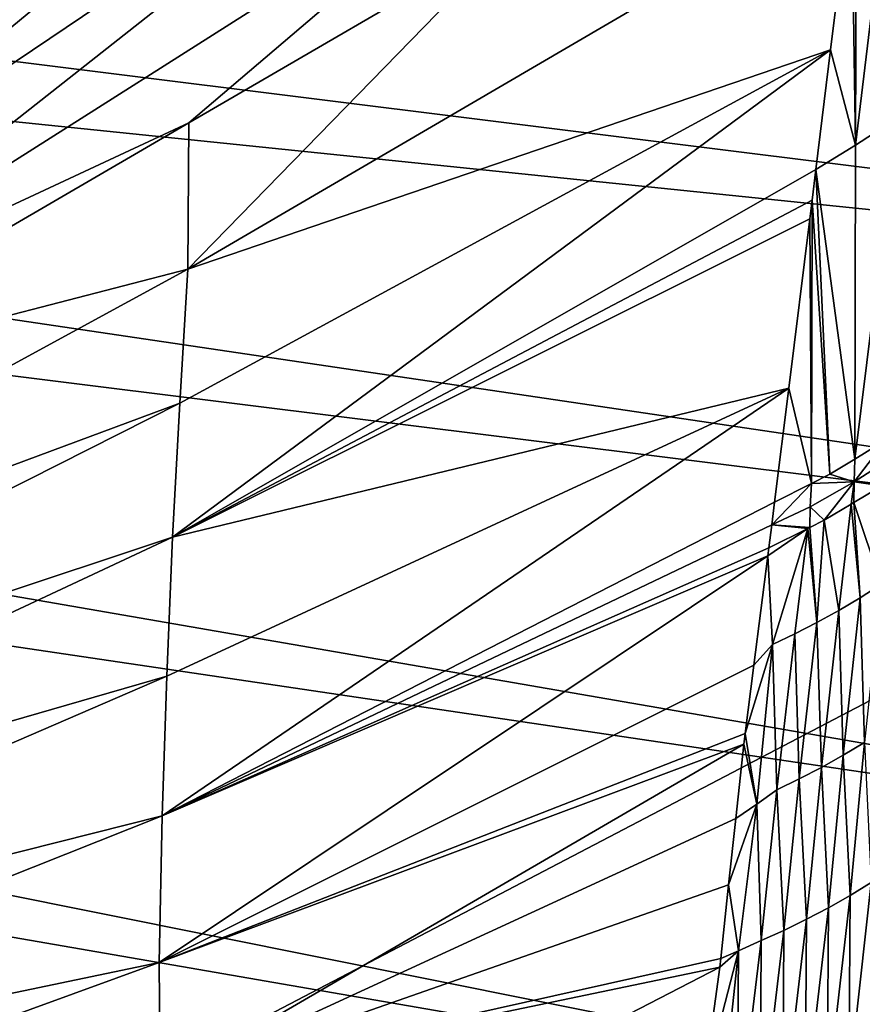
# Model space of a CAD drawing. Extents: x -50 to 50, y -160 to 53.
# Drawn here: x 12 to 13, y -79 to -78 of the extents above; entities that cross this region are included whole.
import ezdxf

# ---------------------------------------------------------------- set-up
doc = ezdxf.new("R2010")
doc.units = 0
doc.header["$MEASUREMENT"] = 0
doc.layers.add('L2', color=7, linetype='Continuous')
doc.layers.add('L6', color=7, linetype='Continuous')

msp = doc.modelspace()

# ---------------------------------------------------------------- linework, layer by layer
at = {"layer": 'L2', "color": 7}
for points in [[(11.54612, -78.30232, 101.4576), (12.3016, -77.69965, 101.4545), (11.53399, -78.39619, 104.6011)], [(11.53399, -78.39619, 104.6011), (12.3016, -77.69965, 101.4545), (12.29528, -77.82139, 104.5982)], [(7.450682, -77.88058, 202.4726), (14.80129, -78.48273, 203.8045), (7.538768, -77.73614, 201.9335)], [(7.538768, -77.73614, 201.9335), (14.80129, -78.48273, 203.8045), (14.97628, -78.19577, 202.7335)], [(12.29528, -77.82139, 104.5982), (12.28897, -77.94387, 107.7452), (11.52189, -78.49124, 107.7479)], [(12.29528, -77.82139, 104.5982), (11.52189, -78.49124, 107.7479), (11.53399, -78.39619, 104.6011)], [(7.321335, -78.02294, 203.0039), (14.54433, -78.76553, 204.8599), (7.450682, -77.88058, 202.4726)], [(7.450682, -77.88058, 202.4726), (14.54433, -78.76553, 204.8599), (14.80129, -78.48273, 203.8045)], [(11.50996, -78.58758, 110.8982), (11.52189, -78.49124, 107.7479), (12.28897, -77.94387, 107.7452)], [(11.50996, -78.58758, 110.8982), (12.28897, -77.94387, 107.7452), (12.28274, -78.06715, 110.8962)], [(7.151445, -78.16242, 203.5244), (14.20683, -79.0426, 205.8939), (7.321335, -78.02294, 203.0039)], [(7.321335, -78.02294, 203.0039), (14.20683, -79.0426, 205.8939), (14.54433, -78.76553, 204.8599)], [(12.28274, -78.06715, 110.8962), (12.27668, -78.19127, 114.0518), (11.49836, -78.68525, 114.0528)], [(12.28274, -78.06715, 110.8962), (11.49836, -78.68525, 114.0528), (11.50996, -78.58758, 110.8982)], [(6.941952, -78.29823, 204.0313), (13.79066, -79.31241, 206.9009), (7.151445, -78.16242, 203.5244)], [(7.151445, -78.16242, 203.5244), (13.79066, -79.31241, 206.9009), (14.20683, -79.0426, 205.8939)], [(12.65595, -78.47574, 126.6367), (12.61369, -78.50326, 126.6355), (12.65454, -78.164, 119.3311)], [(12.65454, -78.164, 119.3311), (12.61369, -78.50326, 126.6355), (12.61466, -78.19475, 119.4265)], [(12.27668, -78.19127, 114.0518), (11.93733, -78.48065, 116.6123), (11.49836, -78.68525, 114.0528)], [(12.27668, -78.19127, 114.0518), (12.26912, -78.28762, 116.6123), (11.93733, -78.48065, 116.6123)], [(12.61369, -78.50326, 126.6355), (12.60963, -78.2354, 120.3061), (12.61466, -78.19475, 119.4265)], [(12.58841, -78.40654, 124.0097), (11.93626, -78.62896, 120.3046), (12.60963, -78.2354, 120.3061)], [(12.26912, -78.28762, 116.6123), (12.60963, -78.2354, 120.3061), (11.93626, -78.62896, 120.3046)], [(12.61369, -78.50326, 126.6355), (12.58841, -78.40654, 124.0097), (12.60963, -78.2354, 120.3061)], [(12.26912, -78.28762, 116.6123), (11.93626, -78.62896, 120.3046), (11.93733, -78.48065, 116.6123)], [(6.694017, -78.42963, 204.5217), (13.29812, -79.57345, 207.8751), (6.941952, -78.29823, 204.0313)], [(6.941952, -78.29823, 204.0313), (13.29812, -79.57345, 207.8751), (13.79066, -79.31241, 206.9009)], [(12.58841, -78.40654, 124.0097), (12.57337, -78.52782, 126.6345), (11.92069, -78.90096, 127.7154)], [(11.92069, -78.90096, 127.7154), (11.92803, -78.76481, 124.0062), (12.58841, -78.40654, 124.0097)], [(12.58841, -78.40654, 124.0097), (11.92803, -78.76481, 124.0062), (11.93626, -78.62896, 120.3046)], [(12.57337, -78.52782, 126.6345), (12.58841, -78.40654, 124.0097), (12.61369, -78.50326, 126.6355)], [(6.409012, -78.5559, 204.993), (12.73194, -79.82431, 208.8113), (6.694017, -78.42963, 204.5217)], [(6.694017, -78.42963, 204.5217), (12.73194, -79.82431, 208.8113), (13.29812, -79.57345, 207.8751)], [(11.93626, -78.62896, 120.3046), (11.47882, -78.7474, 116.6123), (11.93733, -78.48065, 116.6123)], [(11.49836, -78.68525, 114.0528), (11.93733, -78.48065, 116.6123), (11.47882, -78.7474, 116.6123)], [(12.6452, -78.80188, 133.9414), (12.61281, -78.82166, 133.9405), (12.65595, -78.47574, 126.6367)], [(12.65595, -78.47574, 126.6367), (12.61281, -78.82166, 133.9405), (12.61369, -78.50326, 126.6355)], [(12.61369, -78.50326, 126.6355), (12.61281, -78.82166, 133.9405), (12.57337, -78.52782, 126.6345)], [(11.92069, -78.90096, 127.7154), (12.57337, -78.52782, 126.6345), (12.56952, -78.55894, 127.308)], [(12.57337, -78.52782, 126.6345), (12.58751, -78.83712, 133.9399), (12.56952, -78.55894, 127.308)], [(12.57337, -78.52782, 126.6345), (12.61281, -78.82166, 133.9405), (12.58751, -78.83712, 133.9399)], [(6.088516, -78.67634, 205.4424), (12.09525, -80.06356, 209.7042), (6.409012, -78.5559, 204.993)], [(6.409012, -78.5559, 204.993), (12.09525, -80.06356, 209.7042), (12.73194, -79.82431, 208.8113)], [(11.92069, -78.90096, 127.7154), (12.56952, -78.55894, 127.308), (12.56715, -78.57803, 127.7209)], [(12.56952, -78.55894, 127.308), (12.5689, -78.8465, 133.9395), (12.56715, -78.57803, 127.7209)], [(12.56952, -78.55894, 127.308), (12.58751, -78.83712, 133.9399), (12.5689, -78.8465, 133.9395)], [(12.54586, -78.74976, 131.4374), (11.92069, -78.90096, 127.7154), (12.56715, -78.57803, 127.7209)], [(12.56715, -78.57803, 127.7209), (12.5689, -78.8465, 133.9395), (12.54586, -78.74976, 131.4374)], [(11.92803, -78.76481, 124.0062), (11.16814, -79.04741, 120.3021), (11.93626, -78.62896, 120.3046)], [(11.93626, -78.62896, 120.3046), (11.16814, -79.04741, 120.3021), (11.47882, -78.7474, 116.6123)], [(6.088516, -78.67634, 205.4424), (11.39158, -80.28989, 210.5489), (12.09525, -80.06356, 209.7042)], [(12.54586, -78.74976, 131.4374), (12.53153, -78.86534, 133.9386), (11.91003, -79.1835, 135.1485)], [(11.91003, -79.1835, 135.1485), (11.91476, -79.04182, 131.43), (12.54586, -78.74976, 131.4374)], [(12.54586, -78.74976, 131.4374), (11.91476, -79.04182, 131.43), (11.92069, -78.90096, 127.7154)], [(12.54586, -78.74976, 131.4374), (12.5689, -78.8465, 133.9395), (12.53153, -78.86534, 133.9386)], [(11.92069, -78.90096, 127.7154), (11.15505, -79.15554, 124.0004), (11.92803, -78.76481, 124.0062)], [(11.92803, -78.76481, 124.0062), (11.15505, -79.15554, 124.0004), (11.16814, -79.04741, 120.3021)], [(12.6124, -78.8449, 134.4649), (12.61281, -78.82166, 133.9405), (12.6452, -78.80188, 133.9414)], [(12.6124, -78.8449, 134.4649), (12.6452, -78.80188, 133.9414), (12.65561, -78.81694, 134.4661)], [(12.58751, -78.83712, 133.9399), (12.61281, -78.82166, 133.9405), (12.6124, -78.8449, 134.4649)], [(12.65561, -78.81694, 134.4661), (12.64019, -78.84885, 134.9901), (12.6124, -78.8449, 134.4649)], [(12.58751, -78.83712, 133.9399), (12.6124, -78.8449, 134.4649), (12.5689, -78.8465, 133.9395)], [(12.5689, -78.8465, 133.9395), (12.56748, -78.87003, 134.4638), (12.52867, -78.88845, 134.4631)], [(12.5689, -78.8465, 133.9395), (12.52867, -78.88845, 134.4631), (12.53153, -78.86534, 133.9386)], [(12.5689, -78.8465, 133.9395), (12.6124, -78.8449, 134.4649), (12.56748, -78.87003, 134.4638)], [(12.58199, -78.8838, 134.9887), (12.56748, -78.87003, 134.4638), (12.6124, -78.8449, 134.4649)], [(12.58199, -78.8838, 134.9887), (12.6124, -78.8449, 134.4649), (12.60934, -78.86738, 134.9894)], [(12.6124, -78.8449, 134.4649), (12.61202, -78.86576, 134.9894), (12.60934, -78.86738, 134.9894)], [(12.6124, -78.8449, 134.4649), (12.64019, -78.84885, 134.9901), (12.61202, -78.86576, 134.9894)], [(12.64019, -78.84885, 134.9901), (12.63975, -78.94871, 137.4524), (12.61202, -78.86576, 134.9894)], [(11.91003, -79.1835, 135.1485), (12.53153, -78.86534, 133.9386), (12.52867, -78.88845, 134.4631)], [(12.56726, -78.89108, 134.9884), (12.52867, -78.88845, 134.4631), (12.56748, -78.87003, 134.4638)], [(12.56726, -78.89108, 134.9884), (12.56748, -78.87003, 134.4638), (12.58199, -78.8838, 134.9887)], [(12.60934, -78.86738, 134.9894), (12.59667, -78.97522, 137.4512), (12.58199, -78.8838, 134.9887)], [(12.60934, -78.86738, 134.9894), (12.61833, -78.96236, 137.4518), (12.59667, -78.97522, 137.4512)], [(12.61202, -78.86576, 134.9894), (12.61833, -78.96236, 137.4518), (12.60934, -78.86738, 134.9894)], [(12.61202, -78.86576, 134.9894), (12.63975, -78.94871, 137.4524), (12.61833, -78.96236, 137.4518)], [(12.52867, -78.88845, 134.4631), (12.5258, -78.91157, 134.9876), (11.91003, -79.1835, 135.1485)], [(12.5258, -78.91157, 134.9876), (12.56515, -78.89212, 134.9884), (12.52475, -78.91981, 135.1574)], [(12.52475, -78.91981, 135.1574), (12.56515, -78.89212, 134.9884), (12.52926, -79.00971, 137.4496)], [(12.56515, -78.89212, 134.9884), (12.5258, -78.91157, 134.9876), (12.52867, -78.88845, 134.4631)], [(12.56515, -78.89212, 134.9884), (12.52867, -78.88845, 134.4631), (12.56726, -78.89108, 134.9884)], [(12.56515, -78.89212, 134.9884), (12.55191, -78.99901, 137.4501), (12.52926, -79.00971, 137.4496)], [(12.56515, -78.89212, 134.9884), (12.57437, -78.98753, 137.4506), (12.55191, -78.99901, 137.4501)], [(12.56726, -78.89108, 134.9884), (12.57437, -78.98753, 137.4506), (12.56515, -78.89212, 134.9884)], [(12.58199, -78.8838, 134.9887), (12.57437, -78.98753, 137.4506), (12.56726, -78.89108, 134.9884)], [(12.58199, -78.8838, 134.9887), (12.59667, -78.97522, 137.4512), (12.57437, -78.98753, 137.4506)], [(11.91476, -79.04182, 131.43), (11.14344, -79.26484, 127.7058), (11.92069, -78.90096, 127.7154)], [(11.92069, -78.90096, 127.7154), (11.14344, -79.26484, 127.7058), (11.15505, -79.15554, 124.0004)], [(11.91003, -79.1835, 135.1485), (12.5258, -78.91157, 134.9876), (12.52475, -78.91981, 135.1574)], [(11.91003, -79.1835, 135.1485), (12.52475, -78.91981, 135.1574), (11.90707, -79.33224, 138.8685)], [(11.90707, -79.33224, 138.8685), (12.52475, -78.91981, 135.1574), (12.51052, -79.03085, 137.4486)], [(12.52475, -78.91981, 135.1574), (12.52926, -79.00971, 137.4496), (12.51052, -79.03085, 137.4486)], [(12.62276, -79.10907, 139.9681), (12.61833, -78.96236, 137.4518), (12.63975, -78.94871, 137.4524)], [(12.60101, -79.12216, 139.9671), (12.59667, -78.97522, 137.4512), (12.61833, -78.96236, 137.4518)], [(12.60101, -79.12216, 139.9671), (12.61833, -78.96236, 137.4518), (12.62276, -79.10907, 139.9681)], [(12.57904, -79.13446, 139.9662), (12.57437, -78.98753, 137.4506), (12.59667, -78.97522, 137.4512)], [(12.57904, -79.13446, 139.9662), (12.59667, -78.97522, 137.4512), (12.60101, -79.12216, 139.9671)], [(12.55644, -79.14618, 139.9653), (12.55191, -78.99901, 137.4501), (12.57437, -78.98753, 137.4506)], [(12.55644, -79.14618, 139.9653), (12.57437, -78.98753, 137.4506), (12.57904, -79.13446, 139.9662)], [(12.5337, -79.15709, 139.9644), (12.52926, -79.00971, 137.4496), (12.55191, -78.99901, 137.4501)], [(12.5337, -79.15709, 139.9644), (12.55191, -78.99901, 137.4501), (12.55644, -79.14618, 139.9653)], [(12.51052, -79.03085, 137.4486), (12.52926, -79.00971, 137.4496), (12.50165, -79.10014, 138.8782)], [(12.51354, -79.17157, 139.9633), (12.50165, -79.10014, 138.8782), (12.52926, -79.00971, 137.4496)], [(12.51354, -79.17157, 139.9633), (12.52926, -79.00971, 137.4496), (12.5337, -79.15709, 139.9644)], [(11.90707, -79.33224, 138.8685), (12.51052, -79.03085, 137.4486), (12.50165, -79.10014, 138.8782)], [(11.91003, -79.1835, 135.1485), (11.13389, -79.37919, 131.4164), (11.91476, -79.04182, 131.43)], [(11.91476, -79.04182, 131.43), (11.13389, -79.37919, 131.4164), (11.14344, -79.26484, 127.7058)], [(12.50165, -79.10014, 138.8782), (12.50029, -79.11076, 139.0972), (11.90707, -79.33224, 138.8685)], [(12.50029, -79.11076, 139.0972), (12.50165, -79.10014, 138.8782), (12.51354, -79.17157, 139.9633)], [(11.90707, -79.33224, 138.8685), (12.50029, -79.11076, 139.0972), (11.90825, -79.45558, 140.7249)], [(12.50029, -79.11076, 139.0972), (12.49217, -79.1863, 139.9621), (11.90825, -79.45558, 140.7249)], [(12.51354, -79.17157, 139.9633), (12.49217, -79.1863, 139.9621), (12.50029, -79.11076, 139.0972)], [(12.62276, -79.10907, 139.9681), (12.60812, -79.26423, 141.5959), (12.60101, -79.12216, 139.9671)], [(12.62276, -79.10907, 139.9681), (12.62955, -79.25112, 141.5972), (12.60812, -79.26423, 141.5959)], [(12.60101, -79.12216, 139.9671), (12.58607, -79.27679, 141.5946), (12.57904, -79.13446, 139.9662)], [(12.60101, -79.12216, 139.9671), (12.60812, -79.26423, 141.5959), (12.58607, -79.27679, 141.5946)], [(12.57904, -79.13446, 139.9662), (12.56381, -79.28854, 141.5934), (12.55644, -79.14618, 139.9653)], [(12.57904, -79.13446, 139.9662), (12.58607, -79.27679, 141.5946), (12.56381, -79.28854, 141.5934)], [(12.55644, -79.14618, 139.9653), (12.54095, -79.29972, 141.5923), (12.5337, -79.15709, 139.9644)], [(12.55644, -79.14618, 139.9653), (12.56381, -79.28854, 141.5934), (12.54095, -79.29972, 141.5923)], [(12.5337, -79.15709, 139.9644), (12.51796, -79.31007, 141.5912), (12.51354, -79.17157, 139.9633)], [(12.5337, -79.15709, 139.9644), (12.54095, -79.29972, 141.5923), (12.51796, -79.31007, 141.5912)], [(12.48493, -79.25368, 140.7336), (12.49217, -79.1863, 139.9621), (12.51354, -79.17157, 139.9633)], [(12.51354, -79.17157, 139.9633), (12.49508, -79.32063, 141.5902), (12.48493, -79.25368, 140.7336)], [(12.51354, -79.17157, 139.9633), (12.51796, -79.31007, 141.5912), (12.49508, -79.32063, 141.5902)], [(11.90707, -79.33224, 138.8685), (11.12634, -79.49518, 135.1309), (11.91003, -79.1835, 135.1485)], [(11.91003, -79.1835, 135.1485), (11.12634, -79.49518, 135.1309), (11.13389, -79.37919, 131.4164)], [(11.90825, -79.45558, 140.7249), (12.49217, -79.1863, 139.9621), (12.48493, -79.25368, 140.7336)], [(12.62955, -79.25112, 141.5972), (12.62835, -79.4434, 143.2193), (12.60678, -79.45657, 143.2174)], [(12.62955, -79.25112, 141.5972), (12.60678, -79.45657, 143.2174), (12.60812, -79.26423, 141.5959)], [(11.90825, -79.45558, 140.7249), (12.48493, -79.25368, 140.7336), (12.47691, -79.32843, 141.5894)], [(12.48493, -79.25368, 140.7336), (12.49508, -79.32063, 141.5902), (12.47691, -79.32843, 141.5894)], [(12.60812, -79.26423, 141.5959), (12.60678, -79.45657, 143.2174), (12.58496, -79.46897, 143.2156)], [(12.60812, -79.26423, 141.5959), (12.58496, -79.46897, 143.2156), (12.58607, -79.27679, 141.5946)], [(12.58607, -79.27679, 141.5946), (12.58496, -79.46897, 143.2156), (12.56254, -79.48079, 143.2139)], [(12.58607, -79.27679, 141.5946), (12.56254, -79.48079, 143.2139), (12.56381, -79.28854, 141.5934)], [(12.56381, -79.28854, 141.5934), (12.56254, -79.48079, 143.2139), (12.53993, -79.49181, 143.2124)], [(12.56381, -79.28854, 141.5934), (12.53993, -79.49181, 143.2124), (12.54095, -79.29972, 141.5923)], [(12.54095, -79.29972, 141.5923), (12.53993, -79.49181, 143.2124), (12.51674, -79.50223, 143.2109)], [(12.54095, -79.29972, 141.5923), (12.51674, -79.50223, 143.2109), (12.51796, -79.31007, 141.5912)], [(12.51796, -79.31007, 141.5912), (12.51674, -79.50223, 143.2109), (12.49344, -79.51183, 143.2095)], [(12.51796, -79.31007, 141.5912), (12.49344, -79.51183, 143.2095), (12.49508, -79.32063, 141.5902)], [(12.47599, -79.33699, 141.6874), (12.49508, -79.32063, 141.5902), (12.45924, -79.45798, 142.5827)], [(12.49508, -79.32063, 141.5902), (12.47287, -79.5257, 143.2075), (12.45924, -79.45798, 142.5827)], [(12.49508, -79.32063, 141.5902), (12.49344, -79.51183, 143.2095), (12.47287, -79.5257, 143.2075)], [(12.47599, -79.33699, 141.6874), (12.47691, -79.32843, 141.5894), (12.49508, -79.32063, 141.5902)], [(11.90707, -79.33224, 138.8685), (11.12144, -79.61828, 138.8475), (11.12634, -79.49518, 135.1309)], [(11.90707, -79.33224, 138.8685), (11.90825, -79.45558, 140.7249), (11.12144, -79.61828, 138.8475)], [(12.47691, -79.32843, 141.5894), (12.47599, -79.33699, 141.6874), (11.90825, -79.45558, 140.7249)], [(12.47599, -79.33699, 141.6874), (12.45924, -79.45798, 142.5827), (11.90439, -79.63214, 142.5752)], [(11.90825, -79.45558, 140.7249), (12.47599, -79.33699, 141.6874), (11.90439, -79.63214, 142.5752)]]:
    msp.add_3dface(points, dxfattribs=at)
at = {"layer": 'L6', "color": 250}
for points in [[(12.82313, -75.18056, 159.7339), (9.683774, -74.95727, 158.9006), (0, -85.66774, 198.8726)], [(9.683774, -83.65061, 156.5712), (9.683774, -74.95727, 158.9006), (12.82313, -75.18056, 159.7339)], [(0, -85.66774, 198.8726), (15.88723, -75.46539, 160.7969), (12.82313, -75.18056, 159.7339)], [(9.683774, -83.65061, 156.5712), (12.82313, -75.18056, 159.7339), (12.82313, -83.8739, 157.4045)], [(0, -85.66774, 198.8726), (18.85809, -75.81009, 162.0833), (15.88723, -75.46539, 160.7969)], [(21.71829, -76.21264, 163.5856), (18.85809, -75.81009, 162.0833), (0, -85.66774, 198.8726)], [(0, -85.66774, 198.8726), (24.45104, -76.67068, 165.295), (21.71829, -76.21264, 163.5856)], [(0, -85.66774, 198.8726), (27.0403, -77.18151, 167.2015), (24.45104, -76.67068, 165.295)], [(29.47088, -77.74214, 169.2938), (27.0403, -77.18151, 167.2015), (0, -85.66774, 198.8726)], [(0, -85.66774, 198.8726), (31.72851, -78.34928, 171.5597), (29.47088, -77.74214, 169.2938)], [(0, -85.66774, 198.8726), (33.79995, -78.99938, 173.9859), (31.72851, -78.34928, 171.5597)], [(35.67303, -79.6886, 176.5581), (33.79995, -78.99938, 173.9859), (0, -85.66774, 198.8726)]]:
    msp.add_3dface(points, dxfattribs=at)

doc.saveas('drawing.dxf')
